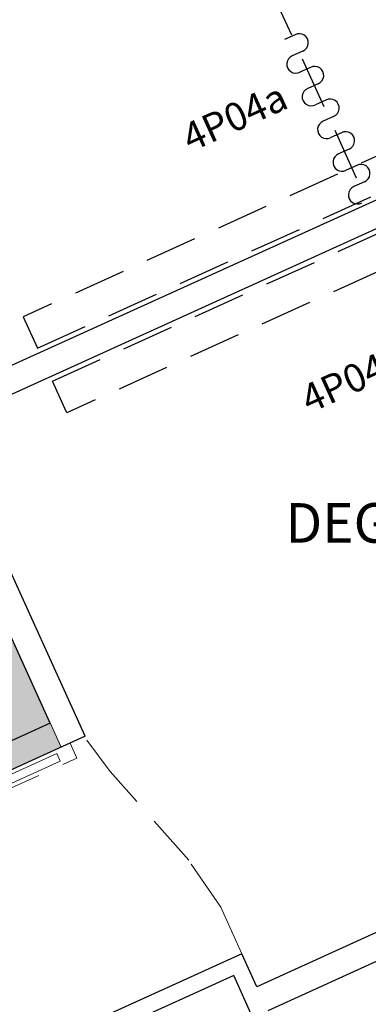
# Model space of a CAD drawing. Units: millimetres. Extents: x -87549 to 93520, y -54237 to 46564.
# Drawn here: x -11523 to -9407, y -4915 to 1063 of the extents above; entities that cross this region are included whole.
import ezdxf
from ezdxf.enums import TextEntityAlignment as Align

# ---------------------------------------------------------------- set-up
doc = ezdxf.new("R2010")
doc.units = ezdxf.units.MM
doc.header["$LTSCALE"] = 100
doc.linetypes.add('HIDDEN2', pattern=[4.7625, 3.175, -1.5875])
doc.layers.get('0').update_dxf_attribs({"lineweight": 9})
for name, color, linetype, lineweight in [('000_porte', 4, 'Continuous', 5), ('000_proiezioni', 6, 'HIDDEN2', 13), ('A-MURI-SEZ', 1, 'Continuous', 30), ('A-Proiezioni', 212, 'HIDDEN2', 20), ('A-TEX-ROOM', 7, 'Continuous', 9)]:
    doc.layers.add(name, color=color, linetype=linetype, lineweight=lineweight)
doc.layers.add('Arredi_appalto', color=10, linetype='Continuous')
doc.layers.add('Retini_PV5', color=7, linetype='Continuous', lineweight=5, true_color=0xffffd2)
doc.styles.add('AR_AT', font='simplex.shx', dxfattribs={"width": 0.9, "oblique": 15, "height": 16})
doc.styles.add('Destinazione', font='arial.ttf')

# ---------------------------------------------------------------- blocks, each defined once
blk = doc.blocks.new('Dest_mq')
at = {"style": 'Destinazione'}
for s, height, p in [('m', 20, (16.82, -110)), ('2', 12, (43.87, -102.09))]:
    blk.add_text(s, height=height, dxfattribs=at).set_placement(p)
at = {"style": 'Destinazione', "width": 0.99}
for tag, p in [('DESTINAZIONE-RIGA1', (0, 0)), ('DESTINAZIONE-RIGA2', (0, -38)), ('DESTINAZIONE-RIGA3', (0, -76))]:
    blk.add_attdef(tag, text='', height=24, dxfattribs=at).set_placement(p, align=Align.CENTER)
blk.add_attdef('SUPERFICIE', text='', height=20, dxfattribs=at).set_placement((7.93, -110), align=Align.RIGHT)

msp = doc.modelspace()

# ---------------------------------------------------------------- hatches: boundary and pattern name
at = {"layer": 'Retini_PV5'}
msp.add_hatch(color=256, dxfattribs=at).paths.add_polyline_path([(-12048.3, -1641.8), (-14178.9, -2609.4), (-13889.5, -3246.7), (-14454, -3503.1), (-13966.1, -4577.5), (-11271, -3353.6)])
msp.add_hatch(color=256, dxfattribs=at).paths.add_polyline_path([(-12048.3, -1641.8), (-14178.9, -2609.4), (-13889.5, -3246.7), (-14454, -3503.1), (-13966.1, -4577.5), (-11271, -3353.6)])

# ---------------------------------------------------------------- linework, layer by layer
at = {"layer": '000_porte'}
msp.add_lwpolyline([(-12116.5, -3765), (-11297, -3392.9), (-11276.4, -3438.4), (-12095.8, -3810.6)], close=True, dxfattribs=at)
at = {"layer": '000_proiezioni'}
msp.add_lwpolyline([(-12996, -4246.8), (-11175, -3419.8), (-11216.3, -3328.8), (-13037.4, -4155.7)], close=True, dxfattribs=at)
at = {"layer": 'A-MURI-SEZ'}
for p, q in [((-7041.6, 1021.7), (-12049.4, -1252.4)), ((-6975.4, 876), (-11983.2, -1398.1)), ((-11125.3, -3287.4), (-11983.2, -1398.1)), ((-11337.1, -3207.9), (-12048.3, -1641.8)), ((-5367, -2665.9), (-10083.4, -4807.7)), ((-5300.8, -2811.6), (-10017.3, -4953.4)), ((-11337.1, -3207.9), (-12138.4, -3571.8)), ((-11125.3, -3287.4), (-12072.2, -3717.5)), ((-10174.4, -4607.4), (-11449.1, -5186.3)), ((-10083.4, -4807.7), (-10174.4, -4607.4)), ((-10224.1, -4739.8), (-11316.7, -5236)), ((-10017.4, -5195.1), (-10224.1, -4739.8))]:
    msp.add_line(p, q, dxfattribs=at)
at = {"layer": 'A-Proiezioni'}
msp.add_lwpolyline([(-10174.4, -4607.4), (-10302.6, -4325.1), (-10497.1, -4040.5), (-10974.5, -3500.8), (-11114.9, -3310.2), (-11114.9, -3310.2)], dxfattribs=at)
at = {"layer": 'Arredi_appalto', "linetype": 'HIDDEN2'}
msp.add_line((-10202.1, 1693.4), (-9417.2, -35.1), dxfattribs=at)
at = {"layer": 'Arredi_appalto'}
for p, q in [((-9851.7, 972.3), (-9915.4, 943.4)), ((-9804.9, 873.1), (-9868.7, 844.1)), ((-9758.1, 773.8), (-9821.9, 744.9)), ((-9711.4, 674.6), (-9775.1, 645.7)), ((-9664.6, 575.4), (-9728.3, 546.4)), ((-9617.8, 476.1), (-9681.5, 447.2)), ((-9571, 376.9), (-9634.7, 348)), ((-9524.2, 277.7), (-9588, 248.7)), ((-9477.4, 178.5), (-9541.2, 149.5)), ((-9430.7, 79.2), (-9494.4, 50.3))]:
    msp.add_line(p, q, dxfattribs=at)
at = {"layer": 'Arredi_appalto', "linetype": 'HIDDEN2'}
for points in [[(-7773.3, 722.4), (-7860.1, 913.6), (-11502.2, -740.3), (-11415.5, -931.6)], [(-7682.3, 522), (-7595.5, 330.8), (-11237.5, -1323.1), (-11324.5, -1131.9)]]:
    msp.add_lwpolyline(points, close=True, dxfattribs=at)
at = {"layer": 'Arredi_appalto'}
for centre, start, end in [((-9826.3, 923.7), 292.89525, 117.58903), ((-9847.3, 793.6), 112.89525, 297.58903), ((-9732.7, 725.2), 292.89525, 117.58903), ((-9753.7, 595.1), 112.89525, 297.58903), ((-9639.1, 526.7), 292.89525, 117.58903), ((-9660.2, 396.6), 112.89525, 297.58903), ((-9545.6, 328.3), 292.89525, 117.58903), ((-9566.6, 198.2), 112.89525, 297.58903), ((-9452, 129.8), 292.89525, 117.58903), ((-9473, -0.3), 112.89525, 297.58903)]:
    msp.add_arc(centre, 54.9, start, end, dxfattribs=at)
at = {"layer": 'Retini_PV5'}
msp.add_lwpolyline([(-12048.3, -1641.8), (-14178.9, -2609.4), (-13889.5, -3246.7), (-14454, -3503.1), (-13966.1, -4577.5), (-11271, -3353.6), (-12048.3, -1641.8)], dxfattribs=at)
msp.add_lwpolyline([(-12048.3, -1641.8), (-14178.9, -2609.4), (-13889.5, -3246.7), (-14454, -3503.1), (-13966.1, -4577.5), (-11271, -3353.6), (-12048.3, -1641.8)], dxfattribs=at)

# ---------------------------------------------------------------- block references
at = {"layer": 'A-TEX-ROOM', "xscale": 10, "yscale": 10, "zscale": 10}
msp.add_blockref('Dest_mq', (-8739.4, -1352), dxfattribs=at).add_auto_attribs({'DESTINAZIONE-RIGA3': 'DEGENZA 2 P.L.', 'SUPERFICIE': '26.46'})

# ---------------------------------------------------------------- texts
at = {"layer": 'Arredi_appalto', "char_height": 170, "attachment_point": 5, "rotation": 24.42359, "line_spacing_factor": 0.9, "style": 'AR_AT'}
for insert in [(-10209.3, 452.5), (-9488.6, -1134.5)]:
    msp.add_mtext('4P04a', dxfattribs=dict(at, insert=insert))

doc.saveas('drawing.dxf')
